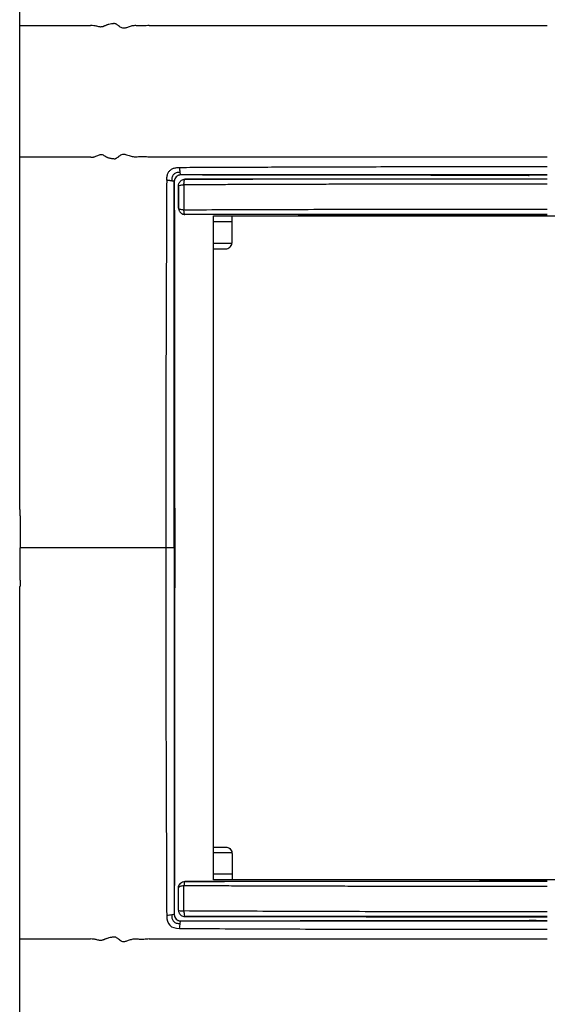
# Model space of a CAD drawing. Units: millimetres. Extents: x 0 to 420, y 0 to 297.
# Drawn here: x 102 to 123, y 160 to 198 of the extents above; entities that cross this region are included whole.
import ezdxf

# ---------------------------------------------------------------- set-up
doc = ezdxf.new("R2010")
doc.units = ezdxf.units.MM

msp = doc.modelspace()

# ---------------------------------------------------------------- linework, layer by layer
at = {"color": 7, "linetype": 'Continuous'}
for p, q in [((102.06, 197.873), (102.06, 211.568)), ((102.06, 192.763), (102.06, 197.873)), ((102.06, 179.068), (102.06, 192.763)), ((108.481, 191.897), (108.479, 191.899)), ((121.835, 192.046), (121.856, 192.047)), ((109.585, 190.468), (135.536, 190.468)), ((109.585, 164.668), (109.585, 190.468)), ((110.31, 189.443), (110.31, 190.244)), ((109.585, 189.408), (110.308, 189.408)), ((109.585, 189.193), (110.061, 189.193)), ((102.06, 162.373), (102.06, 176.068)), ((109.585, 165.943), (110.061, 165.943)), ((109.585, 165.728), (110.308, 165.728)), ((110.31, 165.693), (110.31, 164.892)), ((135.536, 164.668), (109.585, 164.668)), ((108.481, 163.239), (108.479, 163.237)), ((121.835, 163.09), (121.856, 163.089)), ((102.06, 157.263), (102.06, 162.373))]:
    msp.add_line(p, q, dxfattribs=at)
at = {"color": 7, "linetype": 'Continuous', "flags": 128}
for points in [[(108.232, 191.647), (108.231, 191.648), (108.229, 191.65)], [(108.232, 190.779), (108.231, 190.778), (108.231, 190.778)], [(110.31, 190.244), (109.905, 190.245), (109.585, 190.245)], [(102.08, 178.818), (102.08, 178.387), (102.08, 178.111), (102.08, 177.838), (102.08, 177.568)], [(102.08, 176.318), (102.08, 176.749), (102.08, 177.025), (102.08, 177.298), (102.08, 177.568)], [(108.082, 177.568), (108.073, 177.568), (108.066, 177.568)], [(110.31, 164.892), (109.905, 164.891), (109.585, 164.891)], [(108.232, 164.357), (108.231, 164.358), (108.231, 164.358)], [(108.232, 163.489), (108.231, 163.488), (108.229, 163.486)]]:
    msp.add_lwpolyline(points, dxfattribs=at)
at = {"color": 7, "linetype": 'Continuous'}
for centre, start, end in [((110.061, 189.443), 352.0583, 0), ((110.061, 165.693), 0, 7.9417)]:
    msp.add_arc(centre, 0.25, start, end, dxfattribs=at)
for points, knots in [([(102.06, 197.873), (102.067, 197.873), (102.075, 197.873), (102.091, 197.873), (102.108, 197.873), (102.134, 197.874), (102.182, 197.872), (102.245, 197.873), (102.327, 197.873), (102.441, 197.873), (102.583, 197.873), (102.751, 197.873), (102.933, 197.873), (103.126, 197.873), (103.293, 197.873), (103.428, 197.874), (103.496, 197.874), (103.529, 197.873)], [0, 0, 0, 0, 0.144196, 0.199049, 0.250048, 0.356347, 0.437329, 0.50008, 0.566845, 0.625028, 0.688065, 0.749974, 0.811358, 0.874624, 0.937627, 0.96903, 1, 1, 1, 1]), ([(103.529, 197.873), (103.563, 197.873), (103.632, 197.873), (103.736, 197.874), (103.858, 197.874), (103.999, 197.874), (104.206, 197.875), (104.476, 197.874), (104.695, 197.873), (104.81, 197.873)], [0, 0, 0, 0, 0.082792, 0.166258, 0.250078, 0.372394, 0.500069, 0.73596, 1, 1, 1, 1]), ([(107.09, 197.873), (107.054, 197.869), (106.984, 197.861), (106.885, 197.855), (106.797, 197.854), (106.717, 197.856), (106.642, 197.862), (106.568, 197.866), (106.494, 197.864), (106.421, 197.854), (106.349, 197.834), (106.278, 197.811), (106.215, 197.787), (106.159, 197.769), (106.11, 197.762), (106.057, 197.764), (105.996, 197.79), (105.934, 197.835), (105.875, 197.882), (105.828, 197.915), (105.789, 197.938), (105.749, 197.948), (105.712, 197.945), (105.67, 197.938), (105.609, 197.929), (105.535, 197.916), (105.467, 197.898), (105.423, 197.879), (105.388, 197.865), (105.36, 197.853), (105.338, 197.844), (105.322, 197.838), (105.312, 197.834), (105.293, 197.826), (105.264, 197.818), (105.222, 197.812), (105.179, 197.813), (105.125, 197.823), (105.043, 197.844), (104.935, 197.868), (104.852, 197.871), (104.811, 197.873)], [0, 0, 0, 0, 0.046254, 0.08808, 0.125568, 0.156809, 0.18805, 0.219703, 0.250549, 0.280466, 0.313013, 0.344259, 0.375499, 0.398421, 0.419082, 0.438084, 0.464041, 0.500314, 0.533617, 0.557374, 0.571698, 0.589575, 0.607493, 0.619381, 0.643198, 0.686603, 0.714511, 0.733014, 0.748749, 0.761716, 0.771917, 0.77935, 0.784018, 0.78592, 0.805192, 0.822917, 0.839456, 0.860245, 0.893039, 0.94657, 1, 1, 1, 1]), ([(107.091, 197.873), (107.248, 197.874), (107.566, 197.874), (108.046, 197.874), (108.534, 197.874), (109.027, 197.874), (109.522, 197.873), (110.018, 197.873), (110.348, 197.873), (110.513, 197.873)], [0, 0, 0, 0, 0.138643, 0.279542, 0.422331, 0.56647, 0.71129, 0.856054, 1, 1, 1, 1]), ([(110.513, 197.873), (110.699, 197.873), (111.074, 197.873), (111.638, 197.872), (112.208, 197.872), (112.782, 197.872), (113.36, 197.872), (113.942, 197.873), (114.332, 197.873), (114.527, 197.873)], [0, 0, 0, 0, 0.139778, 0.280536, 0.422465, 0.565554, 0.709658, 0.854559, 1, 1, 1, 1]), ([(114.527, 197.873), (114.751, 197.873), (115.204, 197.872), (115.884, 197.872), (116.562, 197.873), (117.228, 197.873), (117.874, 197.873), (118.494, 197.874), (118.898, 197.874), (119.094, 197.873)], [0, 0, 0, 0, 0.147763, 0.297457, 0.446576, 0.593027, 0.735049, 0.871143, 1, 1, 1, 1]), ([(119.094, 197.873), (119.418, 197.873), (120.038, 197.873), (120.933, 197.873), (121.764, 197.873), (122.3, 197.873), (122.56, 197.873)], [0, 0, 0, 0, 0.2804988, 0.5364982, 0.7744817, 1, 1, 1, 1]), ([(104.811, 192.762), (104.823, 192.76), (104.849, 192.756), (104.887, 192.756), (104.926, 192.759), (104.97, 192.768), (105.027, 192.789), (105.091, 192.821), (105.155, 192.85), (105.214, 192.867), (105.274, 192.856), (105.336, 192.824), (105.394, 192.789), (105.437, 192.764), (105.465, 192.747), (105.49, 192.738), (105.523, 192.728), (105.561, 192.719), (105.608, 192.712), (105.658, 192.704), (105.705, 192.698), (105.738, 192.692), (105.764, 192.691), (105.786, 192.698), (105.812, 192.71), (105.84, 192.727), (105.867, 192.748), (105.894, 192.77), (105.924, 192.795), (105.957, 192.822), (106.004, 192.855), (106.068, 192.876), (106.141, 192.872), (106.223, 192.846), (106.305, 192.817), (106.394, 192.788), (106.497, 192.769), (106.61, 192.772), (106.709, 192.778), (106.794, 192.783), (106.878, 192.782), (106.985, 192.777), (107.055, 192.768), (107.091, 192.763)], [0, 0, 0, 0, 0.016569, 0.032843, 0.049003, 0.065236, 0.089655, 0.124162, 0.155207, 0.176948, 0.199975, 0.230382, 0.264954, 0.285809, 0.292938, 0.305722, 0.320233, 0.336554, 0.35474, 0.379995, 0.399776, 0.414083, 0.422207, 0.431758, 0.443154, 0.456643, 0.472371, 0.485498, 0.498625, 0.520521, 0.537945, 0.568661, 0.601632, 0.627945, 0.675259, 0.711977, 0.744461, 0.806427, 0.851248, 0.867715, 0.911699, 0.955747, 1, 1, 1, 1]), ([(102.06, 192.763), (102.071, 192.763), (102.082, 192.763), (102.115, 192.763), (102.129, 192.763), (102.173, 192.763), (102.202, 192.763), (102.293, 192.763), (102.357, 192.763), (102.528, 192.763), (102.636, 192.763), (102.87, 192.763), (102.997, 192.763), (103.258, 192.763), (103.393, 192.763), (103.529, 192.763)], [0, 0, 0, 0, 0.25, 0.25, 0.375, 0.375, 0.5, 0.5, 0.625, 0.625, 0.75, 0.75, 0.875, 0.875, 1, 1, 1, 1]), ([(107.091, 192.763), (107.658, 192.763), (108.228, 192.763), (109.369, 192.763), (109.941, 192.763), (110.513, 192.763)], [0, 0, 0, 0, 0.5, 0.5, 1, 1, 1, 1]), ([(110.513, 192.763), (111.18, 192.763), (111.849, 192.763), (113.187, 192.763), (113.856, 192.763), (114.527, 192.763)], [0, 0, 0, 0, 0.5, 0.5, 1, 1, 1, 1]), ([(114.527, 192.763), (115.287, 192.763), (116.048, 192.763), (117.571, 192.763), (118.332, 192.763), (119.094, 192.763)], [0, 0, 0, 0, 0.5, 0.5, 1, 1, 1, 1]), ([(107.772, 191.858), (107.773, 191.883), (107.774, 191.931), (107.783, 192), (107.797, 192.062), (107.818, 192.119), (107.844, 192.17), (107.876, 192.214), (107.915, 192.253), (107.959, 192.285), (108.01, 192.311), (108.066, 192.331), (108.129, 192.346), (108.198, 192.355), (108.246, 192.356), (108.271, 192.356)], [0, 0, 0, 0, 0.092923, 0.178479, 0.257499, 0.331038, 0.4004, 0.467132, 0.532962, 0.599689, 0.669041, 0.742566, 0.821568, 0.907102, 1, 1, 1, 1]), ([(108.298, 192.16), (108.238, 192.162), (108.188, 192.157), (108.104, 192.132), (108.07, 192.112), (108.016, 192.059), (107.996, 192.025), (107.971, 191.941), (107.967, 191.89), (107.969, 191.831)], [0, 0, 0, 0, 0.25, 0.25, 0.5, 0.5, 0.75, 0.75, 1, 1, 1, 1]), ([(108.271, 192.356), (108.449, 192.358), (108.805, 192.36), (109.339, 192.363), (109.867, 192.365), (110.387, 192.367), (110.895, 192.368), (111.634, 192.371), (112.624, 192.376), (113.889, 192.381), (115.229, 192.384), (116.62, 192.386), (118.009, 192.388), (119.307, 192.389), (120.484, 192.389), (121.553, 192.389), (122.232, 192.389), (122.56, 192.389)], [0, 0, 0, 0, 0.037803, 0.075464, 0.11274, 0.149376, 0.18512, 0.219756, 0.304995, 0.393407, 0.485398, 0.585976, 0.684842, 0.77637, 0.85774, 0.931363, 1, 1, 1, 1]), ([(107.772, 191.858), (107.769, 191.268), (107.766, 190.676), (107.761, 189.49), (107.759, 188.897), (107.751, 187.114), (107.747, 185.922), (107.742, 183.537), (107.741, 182.344), (107.74, 179.957), (107.739, 178.763), (107.74, 177.568)], [0, 0, 0, 0, 0.125, 0.125, 0.25, 0.25, 0.5, 0.5, 0.75, 0.75, 1, 1, 1, 1]), ([(107.969, 191.831), (107.96, 191.832), (107.942, 191.835), (107.911, 191.84), (107.872, 191.846), (107.825, 191.853), (107.79, 191.856), (107.772, 191.858)], [0, 0, 0, 0, 0.156314, 0.320547, 0.493551, 0.742245, 1, 1, 1, 1]), ([(108.065, 191.813), (108.065, 191.813), (108.064, 191.813), (108.057, 191.814), (108.041, 191.817), (108.011, 191.823), (107.983, 191.828), (107.969, 191.831)], [0, 0, 0, 0, 0.143976, 0.251122, 0.498892, 0.747089, 1, 1, 1, 1]), ([(108.316, 192.063), (108.314, 192.063), (108.308, 192.063), (108.299, 192.063), (108.282, 192.061), (108.252, 192.056), (108.199, 192.038), (108.148, 192.002), (108.11, 191.957), (108.086, 191.915), (108.069, 191.867), (108.067, 191.831), (108.065, 191.813)], [0, 0, 0, 0, 0.0196088, 0.0388565, 0.0762653, 0.1471978, 0.2763011, 0.4994934, 0.6095739, 0.7241912, 0.8599055, 1, 1, 1, 1]), ([(108.065, 188.461), (108.065, 189.022), (108.065, 189.581), (108.065, 190.698), (108.065, 191.256), (108.065, 191.813)], [0, 0, 0, 0, 0.5, 0.5, 1, 1, 1, 1]), ([(108.317, 192.063), (108.251, 192.063), (108.186, 192.036), (108.093, 191.943), (108.066, 191.878), (108.066, 191.812)], [0, 0, 0, 0, 0.5, 0.5, 1, 1, 1, 1]), ([(108.232, 191.647), (108.232, 191.658), (108.233, 191.681), (108.241, 191.716), (108.255, 191.753), (108.276, 191.79), (108.315, 191.838), (108.375, 191.877), (108.438, 191.895), (108.471, 191.896), (108.481, 191.897)], [0, 0, 0, 0, 0.083986, 0.176069, 0.276236, 0.384483, 0.500809, 0.751196, 0.917837, 1, 1, 1, 1]), ([(111.667, 192.063), (111.107, 192.063), (110.547, 192.063), (109.43, 192.063), (108.873, 192.063), (108.316, 192.063)], [0, 0, 0, 0, 0.5, 0.5, 1, 1, 1, 1]), ([(121.835, 192.046), (119.583, 192.047), (117.328, 192.048), (112.822, 192.053), (110.57, 192.057), (108.317, 192.063)], [0, 0, 0, 0, 0.5, 0.5, 1, 1, 1, 1]), ([(108.441, 191.677), (108.442, 191.737), (108.447, 191.793), (108.462, 191.872), (108.471, 191.895), (108.481, 191.897)], [0, 0, 0, 0, 0.5, 0.5, 1, 1, 1, 1]), ([(122.56, 191.71), (122.379, 191.71), (122.018, 191.71), (121.48, 191.709), (120.949, 191.709), (120.425, 191.709), (119.909, 191.708), (119.4, 191.708), (118.898, 191.707), (118.404, 191.707), (117.917, 191.706), (117.438, 191.705), (116.965, 191.705), (116.5, 191.704), (116.042, 191.703), (115.592, 191.702), (115.149, 191.701), (114.713, 191.7), (114.285, 191.699), (113.864, 191.698), (113.45, 191.697), (113.044, 191.696), (112.645, 191.695), (112.254, 191.693), (111.87, 191.692), (111.494, 191.691), (111.124, 191.689), (110.763, 191.688), (110.408, 191.687), (110.061, 191.685), (109.722, 191.684), (109.39, 191.682), (109.066, 191.681), (108.75, 191.679), (108.543, 191.678), (108.441, 191.678)], [0, 0, 0, 0, 0.038464, 0.076428, 0.113888, 0.150839, 0.187277, 0.223201, 0.258613, 0.293512, 0.3279, 0.361777, 0.395145, 0.428002, 0.46035, 0.492189, 0.523518, 0.554337, 0.584647, 0.614449, 0.643742, 0.672528, 0.700804, 0.728571, 0.755828, 0.782576, 0.808813, 0.834541, 0.859759, 0.884467, 0.908665, 0.932354, 0.95551, 0.978076, 1, 1, 1, 1]), ([(108.479, 191.899), (110.826, 191.905), (113.172, 191.909), (117.867, 191.913), (120.216, 191.915), (122.56, 191.916)], [0, 0, 0, 0, 0.5, 0.5, 1, 1, 1, 1]), ([(122.56, 191.896), (122.367, 191.896), (121.983, 191.896), (121.414, 191.896), (120.856, 191.896), (120.311, 191.896), (119.777, 191.896), (119.256, 191.896), (118.747, 191.896), (118.25, 191.896), (117.765, 191.896), (117.293, 191.896), (116.833, 191.896), (116.385, 191.896), (115.949, 191.896), (115.526, 191.896), (115.115, 191.896), (114.716, 191.896), (114.329, 191.896), (113.955, 191.896), (113.592, 191.896), (113.242, 191.896), (112.905, 191.896), (112.579, 191.896), (112.266, 191.896), (111.965, 191.896), (111.676, 191.896), (111.399, 191.896), (111.134, 191.896), (110.882, 191.896), (110.642, 191.896), (110.414, 191.896), (110.198, 191.896), (109.994, 191.896), (109.802, 191.896), (109.622, 191.896), (109.454, 191.896), (109.299, 191.896), (109.155, 191.896), (109.023, 191.896), (108.904, 191.896), (108.796, 191.896), (108.7, 191.896), (108.617, 191.897), (108.545, 191.897), (108.501, 191.897), (108.481, 191.897)], [0, 0, 0, 0, 0.0411373, 0.081436, 0.120891, 0.1594978, 0.1972529, 0.2341531, 0.2701963, 0.3053806, 0.339705, 0.3731688, 0.4057716, 0.4375133, 0.468394, 0.4984141, 0.5275739, 0.555874, 0.5833147, 0.6098966, 0.63562, 0.6604854, 0.6844931, 0.7076434, 0.7299363, 0.7513719, 0.7719504, 0.7916717, 0.8105357, 0.8285423, 0.8456914, 0.8619829, 0.8774166, 0.8919925, 0.9057105, 0.9185705, 0.9305726, 0.9417167, 0.952003, 0.9614316, 0.9700026, 0.9777162, 0.9845725, 0.9905718, 0.9957142, 1, 1, 1, 1]), ([(118.925, 192.063), (118.318, 192.063), (117.712, 192.063), (116.501, 192.063), (115.895, 192.063), (115.29, 192.063)], [0, 0, 0, 0, 0.5, 0.5, 1, 1, 1, 1]), ([(122.56, 192.062), (121.954, 192.063), (121.349, 192.063), (120.137, 192.063), (119.531, 192.063), (118.925, 192.063)], [0, 0, 0, 0, 0.5, 0.5, 1, 1, 1, 1]), ([(122.56, 192.055), (122.41, 192.055), (122.259, 192.054), (122.008, 192.051), (121.909, 192.049), (121.856, 192.047)], [0, 0, 0, 0, 0.5, 0.5, 1, 1, 1, 1]), ([(108.232, 191.647), (108.233, 191.654), (108.255, 191.661), (108.331, 191.672), (108.384, 191.676), (108.441, 191.677)], [0, 0, 0, 0, 0.5, 0.5, 1, 1, 1, 1]), ([(108.232, 191.647), (108.232, 191.612), (108.232, 191.576), (108.232, 191.505), (108.232, 191.47), (108.232, 191.363), (108.232, 191.291), (108.232, 191.146), (108.232, 191.073), (108.232, 190.927), (108.232, 190.853), (108.232, 190.779)], [0, 0, 0, 0, 0.125, 0.125, 0.25, 0.25, 0.5, 0.5, 0.75, 0.75, 1, 1, 1, 1]), ([(108.441, 191.678), (108.44, 191.632), (108.439, 191.543), (108.438, 191.413), (108.437, 191.29), (108.437, 191.174), (108.437, 191.064), (108.437, 190.962), (108.438, 190.867), (108.438, 190.78), (108.438, 190.724), (108.439, 190.698)], [0, 0, 0, 0, 0.138103, 0.268819, 0.392665, 0.509972, 0.62091, 0.725513, 0.823696, 0.915278, 1, 1, 1, 1]), ([(108.439, 190.698), (108.382, 190.701), (108.329, 190.712), (108.255, 190.741), (108.233, 190.76), (108.232, 190.779)], [0, 0, 0, 0, 0.5, 0.5, 1, 1, 1, 1]), ([(108.232, 190.779), (108.232, 190.778), (108.232, 190.774), (108.232, 190.765), (108.234, 190.75), (108.238, 190.722), (108.249, 190.686), (108.271, 190.643), (108.321, 190.579), (108.401, 190.535), (108.465, 190.531), (108.481, 190.53)], [0, 0, 0, 0, 0.008392, 0.033106, 0.064754, 0.127913, 0.253732, 0.348192, 0.504119, 0.873912, 1, 1, 1, 1]), ([(122.559, 190.726), (121.377, 190.725), (120.195, 190.726), (117.833, 190.725), (116.653, 190.723), (114.295, 190.717), (113.118, 190.713), (110.771, 190.705), (109.602, 190.702), (108.439, 190.698)], [0, 0, 0, 0, 0.25, 0.25, 0.5, 0.5, 0.75, 0.75, 1, 1, 1, 1]), ([(108.481, 190.53), (108.472, 190.531), (108.463, 190.548), (108.448, 190.607), (108.442, 190.65), (108.439, 190.698)], [0, 0, 0, 0, 0.5, 0.5, 1, 1, 1, 1]), ([(122.56, 190.51), (120.212, 190.511), (117.867, 190.513), (114.348, 190.517), (113.174, 190.519), (110.825, 190.523), (109.651, 190.526), (108.48, 190.529)], [0, 0, 0, 0, 0.5, 0.5, 0.75, 0.75, 1, 1, 1, 1]), ([(122.56, 190.53), (121.352, 190.53), (120.187, 190.53), (118.457, 190.53), (117.884, 190.53), (116.735, 190.53), (116.16, 190.53), (114.997, 190.53), (114.408, 190.53), (113.198, 190.53), (112.579, 190.53), (110.737, 190.53), (109.542, 190.53), (108.481, 190.53)], [0, 0, 0, 0, 0.25, 0.25, 0.375, 0.375, 0.5, 0.5, 0.625, 0.625, 0.75, 0.75, 1, 1, 1, 1]), ([(110.31, 190.244), (110.31, 190.29), (110.31, 190.336), (110.31, 190.415), (110.31, 190.447), (110.31, 190.468)], [0, 0, 0, 0, 0.5, 0.5, 1, 1, 1, 1]), ([(110.061, 189.193), (110.12, 189.193), (110.18, 189.215), (110.27, 189.294), (110.3, 189.349), (110.308, 189.408)], [0, 0, 0, 0, 0.5, 0.5, 1, 1, 1, 1]), ([(108.066, 181.204), (108.066, 181.81), (108.066, 182.416), (108.066, 183.628), (108.066, 184.234), (108.066, 184.839)], [0, 0, 0, 0, 0.5, 0.5, 1, 1, 1, 1]), ([(108.066, 177.568), (108.066, 178.174), (108.066, 178.779), (108.066, 179.991), (108.066, 180.597), (108.066, 181.204)], [0, 0, 0, 0, 0.5, 0.5, 1, 1, 1, 1]), ([(102.08, 178.818), (102.08, 178.862), (102.079, 178.902), (102.078, 178.967), (102.077, 178.992), (102.074, 179.051), (102.072, 179.068), (102.069, 179.068)], [0, 0, 0, 0, 0.25, 0.25, 0.5, 0.5, 1, 1, 1, 1]), ([(107.74, 177.568), (106.511, 177.568), (105.486, 177.568), (104.32, 177.568), (103.994, 177.568), (103.445, 177.568), (103.22, 177.568), (102.285, 177.568), (102.147, 177.568), (102.08, 177.568)], [0, 0, 0, 0, 0.25, 0.25, 0.375, 0.375, 0.5, 0.5, 1, 1, 1, 1]), ([(107.74, 177.568), (107.739, 176.373), (107.74, 175.179), (107.741, 172.792), (107.742, 171.599), (107.747, 169.214), (107.751, 168.022), (107.759, 166.239), (107.761, 165.646), (107.766, 164.46), (107.769, 163.868), (107.772, 163.278)], [0, 0, 0, 0, 0.25, 0.25, 0.5, 0.5, 0.75, 0.75, 0.875, 0.875, 1, 1, 1, 1]), ([(108.066, 177.568), (108.066, 176.962), (108.066, 176.357), (108.066, 175.145), (108.066, 174.539), (108.066, 173.932)], [0, 0, 0, 0, 0.5, 0.5, 1, 1, 1, 1]), ([(102.08, 176.318), (102.08, 176.274), (102.079, 176.234), (102.078, 176.169), (102.077, 176.144), (102.074, 176.085), (102.072, 176.068), (102.069, 176.068)], [0, 0, 0, 0, 0.25, 0.25, 0.5, 0.5, 1, 1, 1, 1]), ([(108.066, 173.932), (108.066, 173.326), (108.066, 172.72), (108.066, 171.508), (108.066, 170.902), (108.066, 170.297)], [0, 0, 0, 0, 0.5, 0.5, 1, 1, 1, 1]), ([(108.066, 170.297), (108.066, 169.692), (108.066, 169.088), (108.065, 167.88), (108.065, 167.277), (108.065, 166.675)], [0, 0, 0, 0, 0.5, 0.5, 1, 1, 1, 1]), ([(108.065, 166.675), (108.065, 166.114), (108.065, 165.555), (108.065, 164.438), (108.065, 163.88), (108.065, 163.323)], [0, 0, 0, 0, 0.5, 0.5, 1, 1, 1, 1]), ([(110.061, 165.943), (110.12, 165.943), (110.18, 165.921), (110.27, 165.842), (110.3, 165.787), (110.308, 165.728)], [0, 0, 0, 0, 0.5, 0.5, 1, 1, 1, 1]), ([(108.231, 164.358), (108.231, 164.423), (108.258, 164.488), (108.35, 164.58), (108.415, 164.608), (108.48, 164.607)], [0, 0, 0, 0, 0.5, 0.5, 1, 1, 1, 1]), ([(108.232, 164.357), (108.232, 164.422), (108.259, 164.487), (108.351, 164.579), (108.416, 164.606), (108.481, 164.606)], [0, 0, 0, 0, 0.5, 0.5, 1, 1, 1, 1]), ([(108.481, 164.606), (108.472, 164.605), (108.463, 164.588), (108.447, 164.528), (108.442, 164.486), (108.439, 164.438)], [0, 0, 0, 0, 0.5, 0.5, 1, 1, 1, 1]), ([(108.48, 164.607), (109.651, 164.61), (110.825, 164.613), (113.174, 164.617), (114.348, 164.619), (117.867, 164.623), (120.212, 164.625), (122.56, 164.626)], [0, 0, 0, 0, 0.25, 0.25, 0.5, 0.5, 1, 1, 1, 1]), ([(122.56, 164.606), (121.352, 164.606), (120.187, 164.606), (118.457, 164.606), (117.884, 164.606), (116.735, 164.606), (116.16, 164.606), (114.997, 164.606), (114.408, 164.606), (113.198, 164.606), (112.579, 164.606), (110.737, 164.606), (109.542, 164.606), (108.481, 164.606)], [0, 0, 0, 0, 0.25, 0.25, 0.375, 0.375, 0.5, 0.5, 0.625, 0.625, 0.75, 0.75, 1, 1, 1, 1]), ([(110.31, 164.892), (110.31, 164.881), (110.31, 164.857), (110.31, 164.823), (110.31, 164.791), (110.31, 164.75), (110.31, 164.703), (110.31, 164.68), (110.31, 164.668)], [0, 0, 0, 0, 0.125788, 0.24979, 0.374486, 0.502317, 0.749819, 1, 1, 1, 1]), ([(108.438, 164.438), (108.382, 164.435), (108.329, 164.425), (108.254, 164.395), (108.233, 164.376), (108.232, 164.357)], [0, 0, 0, 0, 0.5, 0.5, 1, 1, 1, 1]), ([(108.232, 163.489), (108.232, 163.524), (108.232, 163.56), (108.232, 163.631), (108.232, 163.666), (108.232, 163.773), (108.232, 163.845), (108.232, 163.99), (108.232, 164.063), (108.232, 164.209), (108.232, 164.283), (108.232, 164.357)], [0, 0, 0, 0, 0.125, 0.125, 0.25, 0.25, 0.5, 0.5, 0.75, 0.75, 1, 1, 1, 1]), ([(108.44, 163.458), (108.44, 163.539), (108.439, 163.621), (108.438, 163.788), (108.438, 163.871), (108.437, 164.12), (108.438, 164.283), (108.438, 164.438)], [0, 0, 0, 0, 0.25, 0.25, 0.5, 0.5, 1, 1, 1, 1]), ([(122.56, 164.41), (122.324, 164.41), (121.851, 164.411), (121.142, 164.412), (120.433, 164.412), (119.723, 164.413), (119.014, 164.413), (118.305, 164.414), (117.596, 164.414), (116.888, 164.415), (116.18, 164.416), (115.413, 164.416), (114.588, 164.417), (113.705, 164.419), (112.823, 164.421), (111.942, 164.423), (111.062, 164.426), (110.184, 164.43), (109.309, 164.434), (108.728, 164.437), (108.439, 164.438)], [0, 0, 0, 0, 0.0499764, 0.0999714, 0.1499759, 0.1999813, 0.2499855, 0.2999899, 0.349996, 0.4000059, 0.4500214, 0.5000431, 0.5625292, 0.6250295, 0.6875465, 0.7500802, 0.8126311, 0.8752007, 0.9377901, 1, 1, 1, 1]), ([(108.232, 163.489), (108.233, 163.482), (108.255, 163.475), (108.33, 163.463), (108.383, 163.46), (108.44, 163.458)], [0, 0, 0, 0, 0.5, 0.5, 1, 1, 1, 1]), ([(108.232, 163.489), (108.232, 163.489), (108.232, 163.489), (108.232, 163.489), (108.232, 163.488), (108.232, 163.487), (108.232, 163.485), (108.232, 163.482), (108.232, 163.474), (108.233, 163.46), (108.238, 163.432), (108.249, 163.396), (108.271, 163.352), (108.321, 163.289), (108.401, 163.244), (108.465, 163.24), (108.481, 163.239)], [0, 0, 0, 0, 0.000173, 0.000674, 0.001677, 0.003681, 0.007689, 0.015699, 0.0317, 0.063632, 0.127247, 0.253589, 0.348206, 0.50414, 0.874678, 1, 1, 1, 1]), ([(122.56, 163.426), (121.969, 163.427), (121.379, 163.427), (120.198, 163.427), (119.608, 163.427), (117.839, 163.427), (116.66, 163.429), (114.303, 163.435), (113.126, 163.439), (110.778, 163.447), (109.607, 163.452), (108.441, 163.459)], [0, 0, 0, 0, 0.125, 0.125, 0.25, 0.25, 0.5, 0.5, 0.75, 0.75, 1, 1, 1, 1]), ([(108.441, 163.459), (108.442, 163.4), (108.447, 163.343), (108.462, 163.264), (108.471, 163.241), (108.481, 163.239)], [0, 0, 0, 0, 0.5, 0.5, 1, 1, 1, 1]), ([(107.969, 163.305), (107.967, 163.246), (107.971, 163.195), (107.996, 163.111), (108.016, 163.077), (108.07, 163.024), (108.104, 163.004), (108.188, 162.979), (108.238, 162.974), (108.298, 162.976)], [0, 0, 0, 0, 0.25, 0.25, 0.5, 0.5, 0.75, 0.75, 1, 1, 1, 1]), ([(108.065, 163.323), (108.066, 163.321), (108.066, 163.316), (108.066, 163.306), (108.067, 163.289), (108.073, 163.259), (108.091, 163.206), (108.127, 163.155), (108.172, 163.117), (108.213, 163.093), (108.262, 163.076), (108.298, 163.074), (108.316, 163.073)], [0, 0, 0, 0, 0.0196147, 0.0388625, 0.0762618, 0.1471459, 0.2760646, 0.4998321, 0.6087577, 0.7239678, 0.859792, 1, 1, 1, 1]), ([(108.066, 163.324), (108.066, 163.258), (108.093, 163.193), (108.186, 163.1), (108.251, 163.073), (108.317, 163.073)], [0, 0, 0, 0, 0.5, 0.5, 1, 1, 1, 1]), ([(108.316, 163.073), (108.873, 163.073), (109.43, 163.073), (110.547, 163.073), (111.107, 163.073), (111.667, 163.073)], [0, 0, 0, 0, 0.5, 0.5, 1, 1, 1, 1]), ([(108.317, 163.073), (110.57, 163.079), (112.822, 163.083), (117.328, 163.088), (119.583, 163.089), (121.835, 163.09)], [0, 0, 0, 0, 0.5, 0.5, 1, 1, 1, 1]), ([(122.56, 163.22), (120.216, 163.221), (117.867, 163.223), (113.172, 163.227), (110.826, 163.231), (108.479, 163.237)], [0, 0, 0, 0, 0.5, 0.5, 1, 1, 1, 1]), ([(122.56, 163.24), (122.373, 163.24), (122.004, 163.24), (121.464, 163.24), (120.946, 163.24), (120.45, 163.24), (119.978, 163.24), (119.528, 163.24), (119.101, 163.24), (118.697, 163.24), (118.316, 163.24), (117.957, 163.24), (117.621, 163.24), (117.308, 163.24), (117.017, 163.24), (116.75, 163.24), (116.505, 163.24), (116.283, 163.24), (116.083, 163.24), (115.907, 163.24), (115.753, 163.24), (115.622, 163.24), (115.236, 163.24), (114.593, 163.24), (113.689, 163.24), (112.794, 163.24), (111.911, 163.24), (111.038, 163.24), (110.176, 163.24), (109.324, 163.24), (108.761, 163.239), (108.481, 163.239)], [0, 0, 0, 0, 0.039879, 0.078148, 0.11481, 0.149864, 0.183309, 0.215146, 0.245373, 0.273992, 0.301002, 0.326403, 0.350194, 0.372375, 0.392947, 0.41191, 0.429263, 0.445006, 0.459139, 0.471663, 0.482576, 0.49188, 0.499574, 0.564492, 0.62873, 0.692293, 0.755182, 0.817396, 0.878935, 0.939801, 1, 1, 1, 1]), ([(115.29, 163.073), (115.895, 163.073), (116.501, 163.073), (117.712, 163.073), (118.318, 163.073), (118.925, 163.073)], [0, 0, 0, 0, 0.5, 0.5, 1, 1, 1, 1]), ([(118.925, 163.073), (119.531, 163.073), (120.137, 163.073), (121.349, 163.073), (121.954, 163.073), (122.56, 163.074)], [0, 0, 0, 0, 0.5, 0.5, 1, 1, 1, 1]), ([(122.56, 163.081), (122.41, 163.081), (122.259, 163.082), (122.008, 163.085), (121.909, 163.087), (121.856, 163.089)], [0, 0, 0, 0, 0.5, 0.5, 1, 1, 1, 1]), ([(108.271, 162.78), (108.861, 162.777), (109.453, 162.774), (110.638, 162.769), (111.232, 162.766), (113.015, 162.759), (114.206, 162.755), (116.591, 162.75), (117.784, 162.749), (120.171, 162.747), (121.365, 162.747), (122.56, 162.747)], [0, 0, 0, 0, 0.125, 0.125, 0.25, 0.25, 0.5, 0.5, 0.75, 0.75, 1, 1, 1, 1]), ([(102.06, 162.373), (102.067, 162.373), (102.075, 162.373), (102.091, 162.373), (102.108, 162.373), (102.134, 162.374), (102.182, 162.372), (102.245, 162.373), (102.327, 162.373), (102.441, 162.373), (102.583, 162.373), (102.751, 162.373), (102.933, 162.373), (103.126, 162.373), (103.293, 162.373), (103.428, 162.374), (103.496, 162.374), (103.529, 162.373)], [0, 0, 0, 0, 0.144196, 0.199049, 0.250048, 0.356347, 0.437329, 0.50008, 0.566845, 0.625028, 0.688065, 0.749974, 0.811358, 0.874624, 0.937627, 0.96903, 1, 1, 1, 1]), ([(103.529, 162.373), (103.563, 162.373), (103.632, 162.373), (103.736, 162.374), (103.858, 162.374), (103.999, 162.374), (104.206, 162.375), (104.476, 162.374), (104.695, 162.373), (104.81, 162.373)], [0, 0, 0, 0, 0.082792, 0.166258, 0.250078, 0.372394, 0.500069, 0.73596, 1, 1, 1, 1]), ([(107.09, 162.373), (107.054, 162.369), (106.984, 162.361), (106.885, 162.355), (106.797, 162.354), (106.717, 162.356), (106.642, 162.362), (106.568, 162.366), (106.494, 162.364), (106.421, 162.354), (106.349, 162.334), (106.278, 162.311), (106.215, 162.287), (106.159, 162.269), (106.11, 162.262), (106.057, 162.264), (105.996, 162.29), (105.934, 162.335), (105.875, 162.382), (105.828, 162.415), (105.789, 162.438), (105.749, 162.448), (105.712, 162.445), (105.67, 162.438), (105.609, 162.429), (105.535, 162.416), (105.467, 162.398), (105.423, 162.379), (105.388, 162.365), (105.36, 162.353), (105.338, 162.344), (105.322, 162.338), (105.312, 162.334), (105.293, 162.326), (105.264, 162.318), (105.222, 162.312), (105.179, 162.313), (105.125, 162.323), (105.043, 162.344), (104.935, 162.368), (104.852, 162.371), (104.811, 162.373)], [0, 0, 0, 0, 0.046254, 0.08808, 0.125568, 0.156809, 0.18805, 0.219703, 0.250549, 0.280466, 0.313013, 0.344259, 0.375499, 0.398421, 0.419082, 0.438084, 0.464041, 0.500314, 0.533617, 0.557374, 0.571698, 0.589575, 0.607493, 0.619381, 0.643198, 0.686603, 0.714511, 0.733014, 0.748749, 0.761716, 0.771917, 0.77935, 0.784018, 0.78592, 0.805192, 0.822917, 0.839456, 0.860245, 0.893039, 0.94657, 1, 1, 1, 1]), ([(107.091, 162.373), (107.248, 162.374), (107.566, 162.374), (108.046, 162.374), (108.534, 162.374), (109.027, 162.374), (109.522, 162.373), (110.018, 162.373), (110.348, 162.373), (110.513, 162.373)], [0, 0, 0, 0, 0.138643, 0.279542, 0.422331, 0.56647, 0.71129, 0.856054, 1, 1, 1, 1]), ([(110.513, 162.373), (110.699, 162.373), (111.074, 162.373), (111.638, 162.372), (112.208, 162.372), (112.782, 162.372), (113.36, 162.372), (113.942, 162.373), (114.332, 162.373), (114.527, 162.373)], [0, 0, 0, 0, 0.139778, 0.280536, 0.422465, 0.565554, 0.709658, 0.854559, 1, 1, 1, 1]), ([(114.527, 162.373), (114.751, 162.373), (115.204, 162.372), (115.884, 162.372), (116.562, 162.373), (117.228, 162.373), (117.874, 162.373), (118.494, 162.374), (118.898, 162.374), (119.094, 162.373)], [0, 0, 0, 0, 0.147763, 0.297457, 0.446576, 0.593027, 0.735049, 0.871143, 1, 1, 1, 1]), ([(119.094, 162.373), (119.418, 162.373), (120.038, 162.373), (120.933, 162.373), (121.764, 162.373), (122.3, 162.373), (122.56, 162.373)], [0, 0, 0, 0, 0.280499, 0.536498, 0.774482, 1, 1, 1, 1])]:
    msp.add_open_spline(points, degree=3, knots=knots, dxfattribs=at)
for points in [[(103.529, 192.763), (103.941, 192.762), (104.372, 192.762), (104.811, 192.762)], [(119.094, 192.763), (120.25, 192.763), (121.405, 192.763), (122.56, 192.763)], [(108.298, 192.16), (108.288, 192.216), (108.277, 192.287), (108.271, 192.356)], [(108.316, 192.063), (108.316, 192.064), (108.309, 192.099), (108.298, 192.16)], [(108.066, 191.812), (108.066, 191.812), (108.066, 191.812), (108.065, 191.813)], [(108.066, 191.812), (108.078, 187.065), (108.082, 182.316), (108.082, 177.568)], [(108.317, 192.063), (108.316, 192.063), (108.316, 192.063), (108.316, 192.063)], [(115.29, 192.063), (114.08, 192.063), (112.872, 192.063), (111.667, 192.063)], [(108.231, 190.778), (108.229, 191.068), (108.229, 191.359), (108.229, 191.65)], [(108.481, 190.53), (108.481, 190.53), (108.48, 190.53), (108.48, 190.529)], [(108.066, 184.839), (108.066, 186.049), (108.065, 187.257), (108.065, 188.461)], [(102.069, 179.068), (102.066, 179.068), (102.063, 179.068), (102.06, 179.068)], [(108.066, 177.568), (108.063, 177.568), (107.899, 177.568), (107.74, 177.568)], [(108.082, 177.568), (108.082, 172.82), (108.078, 168.071), (108.066, 163.324)], [(102.069, 176.068), (102.066, 176.068), (102.063, 176.068), (102.06, 176.068)], [(108.481, 164.606), (108.481, 164.606), (108.48, 164.606), (108.48, 164.607)], [(108.229, 163.486), (108.229, 163.777), (108.229, 164.068), (108.231, 164.358)], [(107.969, 163.305), (107.912, 163.295), (107.842, 163.284), (107.772, 163.278)], [(107.772, 163.278), (107.774, 162.941), (107.933, 162.781), (108.271, 162.78)], [(108.065, 163.323), (108.064, 163.323), (108.029, 163.316), (107.969, 163.305)], [(108.065, 163.323), (108.066, 163.324), (108.066, 163.324), (108.066, 163.324)], [(108.298, 162.976), (108.309, 163.037), (108.316, 163.072), (108.316, 163.073)], [(108.316, 163.073), (108.316, 163.073), (108.316, 163.073), (108.317, 163.073)], [(111.667, 163.073), (112.872, 163.073), (114.08, 163.073), (115.29, 163.073)], [(108.271, 162.78), (108.277, 162.849), (108.288, 162.92), (108.298, 162.976)]]:
    msp.add_open_spline(points, degree=3, dxfattribs=at)

doc.saveas('drawing.dxf')
